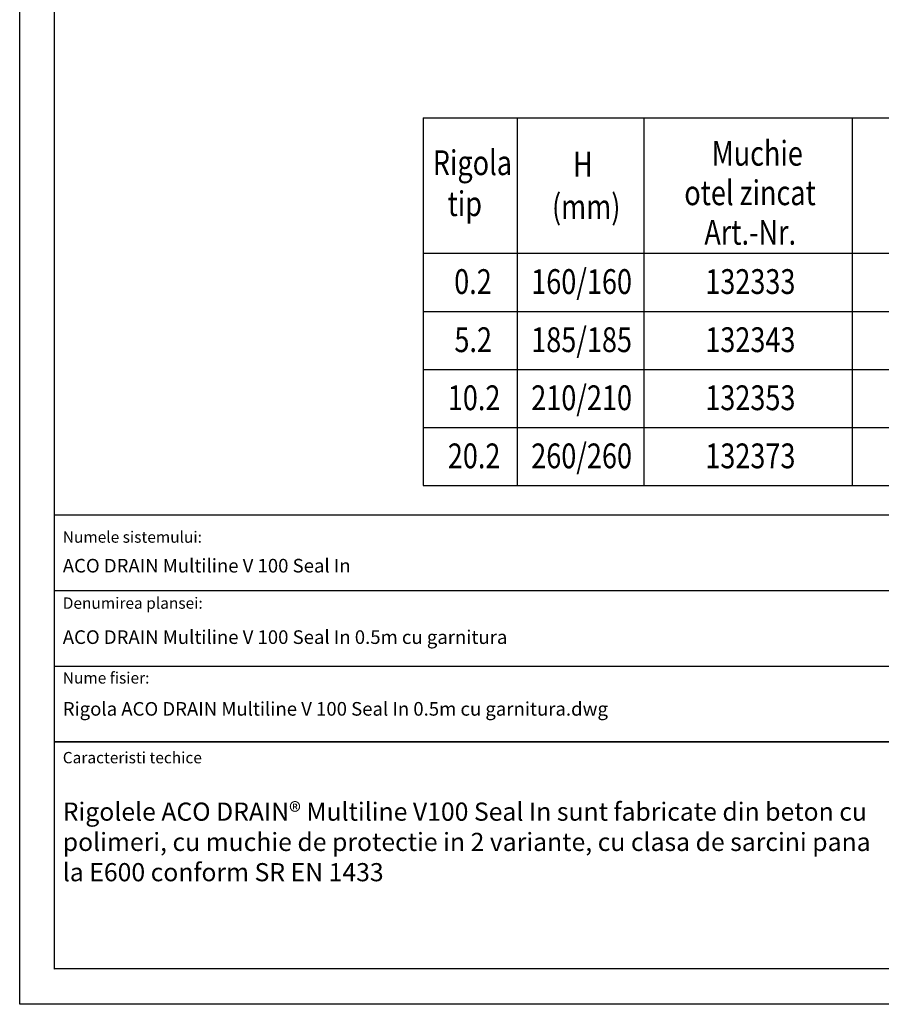
# Model space of a CAD drawing. Units: millimetres. Extents: x 5650 to 7711, y -35 to 3208.
# Drawn here: x 5650 to 6866, y -35 to 1354 of the extents above; entities that cross this region are included whole.
import ezdxf

# ---------------------------------------------------------------- set-up
doc = ezdxf.new("R2010")
doc.units = ezdxf.units.MM
doc.header["$LTSCALE"] = 10
for name, color, linetype in [('DUENN-18', 94, 'Continuous'), ('P-ANNO-TEXT', 2, 'Continuous'), ('P-ANNO-TTLB', 4, 'Continuous'), ('TEXT35', 132, 'Continuous')]:
    doc.layers.add(name, color=color, linetype=linetype)
doc.styles.add('ACO', font='trebuc.ttf', dxfattribs={"width": 0.8})
doc.styles.add('Arial', font='arial.ttf')

msp = doc.modelspace()

# ---------------------------------------------------------------- linework, layer by layer
at = {"layer": 'DUENN-18', "color": 0}
msp.add_line((5698.9, 655.8), (5787.1, 655.8), dxfattribs=at)
for points in [[(5650, -34.6), (5650, -34.6), (5650, -34.6), (5650, -34.6), (5650, 3207.7), (5650, 3207.7), (5650, 3207.7), (7692.5, 3207.7), (7710.6, -34.6), (5650, -34.6)], [(7620.2, 15.4), (5698.9, 15), (5698.9, 15), (5699.6, 3156.9), (5699.6, 3156.9), (5699.6, 3156.9), (7620.2, 3157.4), (7620.2, 15.4)]]:
    msp.add_lwpolyline(points, dxfattribs=at)
at = {"layer": 'P-ANNO-TTLB', "color": 7}
for p, q in [((5698.9, 549.1), (7043.8, 549.1)), ((5698.9, 549.1), (7043.8, 549.1)), ((5698.9, 442.3), (7043.8, 442.3))]:
    msp.add_line(p, q, dxfattribs=at)
for points in [[(5698.9, 655.8), (7620.2, 655.8), (7620.2, 335.6), (5698.9, 335.6)], [(5698.9, 335.6), (6883.7, 335.6), (6883.7, 15.4), (5698.9, 15.4)]]:
    msp.add_lwpolyline(points, close=True, dxfattribs=at)
at = {"layer": 'TEXT35', "color": 7, "true_color": 0xffffff}
for p, q in [((6219.3, 1215.9), (7106.6, 1215.9)), ((6219.3, 1215.9), (6219.3, 697.1)), ((6352, 1215.9), (6352, 697.1)), ((6530.6, 1215.9), (6530.6, 697.1)), ((6824.6, 1215.9), (6824.6, 697.1)), ((6219.3, 1024.9), (7106.6, 1024.9)), ((6219.3, 943), (7106.6, 943)), ((6219.3, 861), (7106.6, 861)), ((6219.3, 779), (7106.6, 779)), ((6219.3, 697.1), (7106.6, 697.1))]:
    msp.add_line(p, q, dxfattribs=at)

# ---------------------------------------------------------------- texts
at = {"style": 'ACO', "width": 0.8}
for s, p in [('Muchie', (6626.5, 1148.5)), ('otel zincat', (6587.8, 1092.8)), ('Art.-Nr.', (6616.1, 1037))]:
    msp.add_text(s, height=35, dxfattribs=at).set_placement(p)
at = {"layer": 'P-ANNO-TEXT', "color": 7, "attachment_point": 4, "style": 'Arial'}
for s, insert, char_height, width in [('Numele sistemului:', (5710.8, 622.5), 16.01, 274.22), ('ACO DRAIN Multiline V 100 Seal In', (5710.8, 581.7), 19.212, 638.435), ('Denumirea plansei:', (5710.8, 529.3), 16.01, 274.22), ('ACO DRAIN Multiline V 100 Seal In 0.5m cu garnitura', (5710.8, 480.9), 19.212, 914.183), ('Nume fisier:', (5710.8, 423.8), 16.01, 274.22), ('Rigola ACO DRAIN Multiline V 100 Seal In 0.5m cu garnitura.dwg', (5710.8, 379.7), 19.212, 874.399), ('Caracteristi techice', (5710.8, 311.3), 16.01, 274.22)]:
    msp.add_mtext(s, dxfattribs=dict(at, insert=insert, char_height=char_height, width=width))
at = {"layer": 'P-ANNO-TEXT', "color": 7, "insert": (5710.8, 250), "char_height": 25.6163, "attachment_point": 1}
msp.add_mtext_dynamic_manual_height_columns('{\\fArial|b0|i0|c204|p34;Rigolele ACO DRAIN® M\\fArial|b0|i0|c238|p34;ultiline V1\\fArial|b0|i0|c0|p34;00 Seal In\\fArial|b0|i0|c204|p34; sunt \\fArial|b0|i0|c238|p34;fabricate\\fArial|b0|i0|c204|p34; din beton cu polimeri\\fArial|b0|i0|c238|p34;, \\fArial|b0|i0|c0|p34;cu \\fArial|b0|i0|c238|p34;muchie de protectie in \\fArial|b0|i0|c0|p34;2\\fArial|b0|i0|c238|p34; variante, cu clasa de sarcini pana la E600 conform SR EN 1433}', width=1143.026, gutter_width=0, heights=[217], dxfattribs=at)
at = {"layer": 'TEXT35', "color": 7, "true_color": 0xffffff, "style": 'ACO', "width": 0.8}
for s, p in [('Rigola', (6232.9, 1135.2)), ('H', (6430.7, 1133.1)), ('tip', (6253.8, 1077.4)), ('(mm)', (6401.1, 1073.2)), ('0.2', (6263.1, 967.5)), ('160/160', (6371.8, 967.5)), ('132333', (6617.4, 967.5)), ('5.2', (6263.4, 885.5)), ('185/185', (6371.8, 885.5)), ('132343', (6617.4, 885.5)), ('10.2', (6254.1, 803.6)), ('210/210', (6371.8, 803.6)), ('132353', (6617.4, 803.6)), ('20.2', (6254.1, 721.6)), ('260/260', (6371.8, 721.6)), ('132373', (6617.4, 721.6))]:
    msp.add_text(s, height=35, dxfattribs=at).set_placement(p)

doc.saveas('drawing.dxf')
